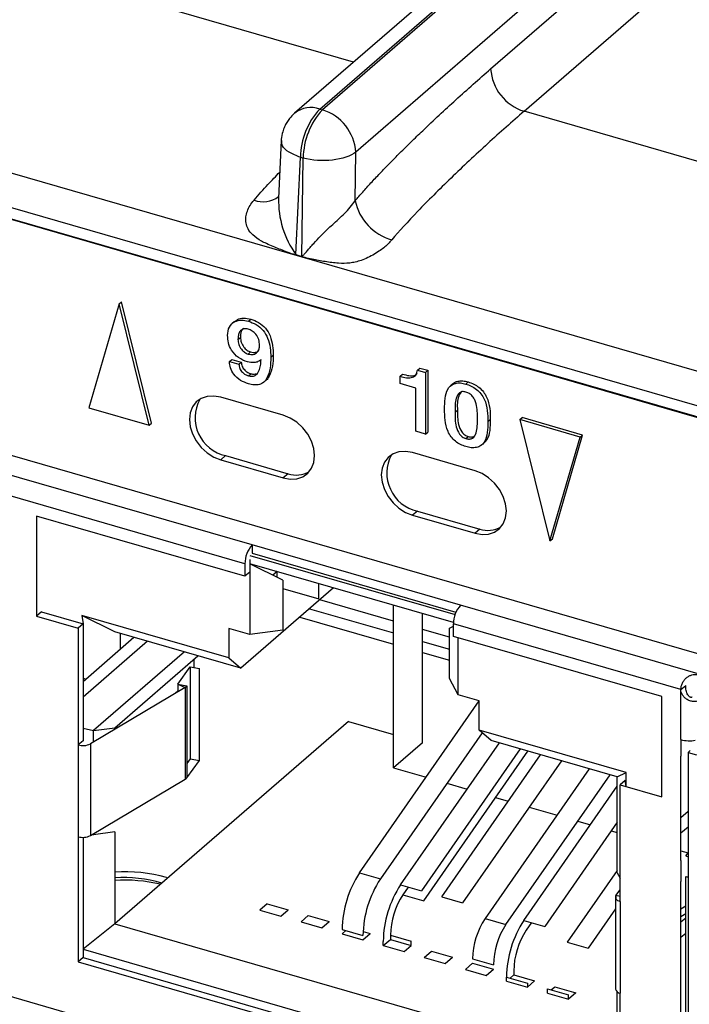
# Model space of a CAD drawing. Units: millimetres. Extents: x 17 to 584, y 10 to 410.
# Drawn here: x 421 to 426, y 95 to 103 of the extents above; entities that cross this region are included whole.
import ezdxf

# ---------------------------------------------------------------- set-up
doc = ezdxf.new("R2010")
doc.units = ezdxf.units.MM

msp = doc.modelspace()

# ---------------------------------------------------------------- linework, layer by layer
at = {"color": 7, "linetype": 'Continuous', "lineweight": 25}
for p, q in [((469.7802, 142.488), (423.0993, 102.0611)), ((423.3088, 102.0963), (469.9906, 142.524)), ((470.013, 142.5176), (423.3311, 102.0899)), ((470.2908, 142.166), (423.6082, 101.7376)), ((424.729, 102.4299), (470.0997, 141.722)), ((425.0061, 102.0776), (470.3768, 141.3697)), ((507.9962, 76.3768), (362.005, 118.5208)), ((361.4577, 118.3929), (489.75, 81.3581)), ((361.5022, 118.2873), (489.7945, 81.2525)), ((489.7124, 81.2693), (361.7312, 118.2143)), ((432.0334, 95.9591), (409.7281, 102.3981)), ((423.3088, 102.0963), (423.3311, 102.0899)), ((422.9894, 101.8343), (422.9668, 101.3564)), ((423.1112, 100.8872), (423.149, 101.6953)), ((423.149, 101.6953), (423.1713, 101.6889)), ((423.1612, 100.8728), (423.1713, 101.6889)), ((423.6032, 101.335), (423.6082, 101.7376)), ((423.161, 100.8684), (423.1111, 100.8828)), ((423.1112, 100.8872), (423.1612, 100.8728)), ((421.6416, 100.4774), (421.391, 99.6144)), ((421.6416, 100.4774), (421.6616, 100.4947)), ((421.8922, 99.4697), (421.6416, 100.4774)), ((421.9122, 99.4871), (421.6616, 100.4947)), ((422.7159, 100.3338), (422.7359, 100.3511)), ((422.6016, 100.3327), (422.5816, 100.3153)), ((422.6296, 100.1826), (422.6496, 100.1999)), ((422.7144, 100.0611), (422.7344, 100.0784)), ((422.9027, 100.0352), (422.9227, 100.0525)), ((422.5579, 99.9997), (422.5779, 100.017)), ((422.5579, 99.9997), (422.6372, 99.9768)), ((422.5779, 100.017), (422.6572, 99.9941)), ((422.6372, 99.9768), (422.6572, 99.9941)), ((424.1216, 99.928), (424.1416, 99.9453)), ((424.1416, 99.9453), (424.2064, 99.9266)), ((422.7165, 99.8806), (422.7365, 99.898)), ((423.9766, 99.8766), (423.9966, 99.8939)), ((423.9766, 99.8167), (423.9766, 99.8766)), ((424.1216, 99.928), (424.1864, 99.9093)), ((424.1864, 99.9093), (424.2064, 99.9266)), ((424.1864, 99.9093), (424.1864, 99.3964)), ((424.2064, 99.9266), (424.2064, 99.4137)), ((422.8416, 99.8255), (422.8666, 99.8472)), ((424.1065, 99.7792), (423.9766, 99.8167)), ((424.1065, 99.4194), (424.1065, 99.7792)), ((424.419, 99.8177), (424.394, 99.796)), ((424.5228, 99.8122), (424.5428, 99.8295)), ((423.006, 99.5524), (422.4863, 99.7024)), ((421.391, 99.6144), (421.8922, 99.4697)), ((422.7477, 98.4756), (419.0238, 99.5506)), ((424.4329, 99.5787), (424.4529, 99.596)), ((424.9714, 99.5162), (424.9914, 99.5335)), ((425.4926, 99.3888), (424.9914, 99.5335)), ((421.8922, 99.4697), (421.9122, 99.4871)), ((424.706, 99.4992), (424.726, 99.5165)), ((425.4726, 99.3715), (424.9714, 99.5162)), ((424.9714, 99.5162), (425.222, 98.5085)), ((422.6877, 98.3197), (418.9638, 99.3947)), ((424.1864, 99.3964), (424.1065, 99.4194)), ((424.1864, 99.3964), (424.2064, 99.4137)), ((424.5228, 99.3592), (424.5428, 99.3765)), ((425.222, 98.5085), (425.4726, 99.3715)), ((425.242, 98.5258), (425.4926, 99.3888)), ((425.4726, 99.3715), (425.4926, 99.3888)), ((424.6533, 99.3045), (424.6783, 99.3261)), ((422.5263, 99.2174), (422.4863, 99.1828)), ((422.5263, 99.2174), (423.046, 99.0674)), ((424.5994, 99.0924), (424.0798, 99.2424)), ((422.4863, 99.1828), (423.006, 99.0328)), ((423.046, 99.0674), (423.006, 99.0328)), ((420.9557, 98.7158), (420.9557, 97.8844)), ((422.6877, 98.2158), (420.9557, 98.7158)), ((424.1198, 98.7574), (424.0798, 98.7228)), ((424.0798, 98.7228), (424.5994, 98.5728)), ((424.1198, 98.7574), (424.6394, 98.6074)), ((424.6394, 98.6074), (424.5994, 98.5728)), ((424.4798, 97.9756), (422.7477, 98.4756)), ((422.7477, 98.4756), (422.7477, 98.4063)), ((425.222, 98.5085), (425.242, 98.5258)), ((422.7277, 98.389), (424.4331, 97.8967)), ((422.7477, 98.4063), (424.441, 97.9175)), ((422.6877, 98.3197), (422.6877, 98.2158)), ((422.7277, 98.3544), (422.7277, 98.2504)), ((422.7277, 98.3197), (422.7277, 97.7308)), ((424.4201, 97.8312), (422.7277, 98.3197)), ((423.0009, 98.1831), (422.7277, 98.3197)), ((422.7277, 98.2504), (422.6877, 98.2158)), ((422.9545, 98.2543), (422.919, 98.2241)), ((422.9545, 98.2063), (422.9545, 98.2543)), ((423.0009, 98.1831), (423.0009, 97.7674)), ((423.3009, 98.0272), (423.3009, 98.1543)), ((423.4245, 98.1186), (422.6545, 97.4517)), ((423.0009, 98.1138), (423.3009, 98.0272)), ((423.9215, 97.8432), (423.3103, 98.0196)), ((420.9957, 97.9191), (420.9557, 97.8844)), ((420.9957, 97.9191), (421.3421, 97.8191)), ((423.2245, 97.9454), (423.9215, 97.7442)), ((423.9215, 96.6241), (423.9215, 97.9751)), ((424.1615, 96.832), (424.1615, 97.9058)), ((426.4734, 97.4001), (424.4798, 97.9756)), ((420.9557, 97.8844), (421.3021, 97.7844)), ((421.3421, 97.8191), (421.3021, 97.7844)), ((422.5545, 97.5383), (421.3334, 97.8908)), ((421.3334, 97.8908), (421.3421, 97.8191)), ((421.6066, 97.7542), (421.3334, 97.8908)), ((421.3421, 97.8191), (421.3421, 96.8491)), ((423.1445, 97.8761), (423.9215, 97.6518)), ((426.3094, 97.2742), (424.4198, 97.8197)), ((424.4198, 97.7158), (424.4198, 97.8197)), ((421.3021, 97.7844), (421.3021, 96.8145)), ((422.6545, 97.4517), (421.6066, 97.7542)), ((421.65, 97.7417), (421.65, 97.6091)), ((422.5545, 97.7808), (422.5545, 97.5383)), ((422.7277, 97.7308), (422.5545, 97.7808)), ((423.0009, 97.7674), (422.7277, 97.7308)), ((424.3866, 97.7089), (424.1615, 97.7739)), ((424.3866, 97.7831), (424.4198, 97.7997)), ((424.3866, 97.3674), (424.3866, 97.7831)), ((421.3421, 97.3424), (421.7649, 97.7085)), ((421.8775, 97.676), (421.3421, 97.2124)), ((424.1615, 97.6749), (424.3866, 97.6099)), ((426.1518, 97.2158), (424.4198, 97.7158)), ((424.4598, 97.2308), (424.4598, 97.7043)), ((422.184, 97.5876), (421.429, 96.9337)), ((424.1615, 97.5825), (424.3866, 97.5175)), ((421.6066, 96.9575), (422.2966, 97.5551)), ((422.2649, 97.4561), (422.2649, 97.5276)), ((422.5545, 97.5383), (422.6545, 97.4517)), ((422.1289, 97.318), (422.2336, 97.4618)), ((422.2336, 97.4618), (422.2336, 96.6997)), ((422.2336, 97.4618), (422.3088, 97.4481)), ((422.3088, 96.686), (422.3088, 97.4481)), ((421.3421, 97.3687), (421.3649, 97.3621)), ((424.4598, 97.2308), (424.3866, 97.3674)), ((422.1902, 97.2923), (421.4034, 96.8234)), ((422.1289, 97.2617), (422.1069, 97.2426)), ((422.1289, 97.318), (422.2041, 97.3043)), ((422.1289, 97.318), (422.1902, 97.2923)), ((422.1289, 97.318), (422.1289, 97.2617)), ((422.1902, 97.2923), (422.1902, 96.5302)), ((422.2041, 97.3043), (422.2041, 96.5422)), ((426.3094, 97.2742), (426.3494, 97.3089)), ((426.3094, 96.8585), (426.3094, 97.2742)), ((423.6393, 95.7512), (424.633, 97.1808)), ((424.633, 97.1808), (424.4598, 97.2308)), ((424.633, 96.9383), (424.633, 97.1808)), ((426.1518, 96.3844), (426.1518, 97.2158)), ((423.5466, 97.0095), (421.6066, 95.3294)), ((423.5466, 97.0095), (423.9215, 96.9012)), ((421.3421, 96.9524), (421.429, 96.9337)), ((421.429, 96.9337), (421.6066, 96.9575)), ((421.429, 96.8387), (421.429, 96.9337)), ((424.6584, 96.9163), (423.8125, 95.7012)), ((425.8541, 96.5858), (424.633, 96.9383)), ((424.733, 96.8517), (424.633, 96.9383)), ((421.3421, 96.8491), (421.3021, 96.8145)), ((425.7809, 96.5492), (424.733, 96.8517)), ((426.3094, 96.8585), (426.3094, 96.72)), ((421.3021, 96.8145), (421.3021, 96.0524)), ((421.4034, 96.8234), (421.4034, 96.0613)), ((424.1615, 96.832), (423.9215, 96.6241)), ((423.9807, 95.6527), (424.8017, 96.8319)), ((424.9749, 96.7819), (424.1539, 95.6027)), ((424.1727, 95.5202), (425.0383, 96.7636)), ((426.3863, 96.7674), (426.369, 96.7524)), ((426.369, 96.7524), (426.369, 88.1268)), ((426.369, 96.7524), (426.4383, 96.7324)), ((422.2336, 96.6997), (422.2041, 96.6592)), ((422.2041, 96.5422), (422.3088, 96.686)), ((422.2336, 96.6997), (422.3088, 96.686)), ((424.3222, 95.5541), (425.1432, 96.7333)), ((425.3164, 96.6833), (424.4954, 95.5041)), ((426.3094, 95.8539), (426.3094, 96.72)), ((423.9215, 96.6241), (424.1925, 96.5459)), ((425.5481, 96.6164), (424.6824, 95.3731)), ((421.4034, 96.0613), (422.1902, 96.5302)), ((424.8556, 95.3231), (425.7213, 96.5664)), ((425.7809, 96.5492), (425.8541, 96.5858)), ((425.7809, 95.7525), (425.7809, 96.5492)), ((425.8454, 96.5191), (425.8054, 96.4844)), ((425.8541, 96.4704), (425.8454, 96.5191)), ((425.8541, 96.4704), (425.8541, 96.5858)), ((424.3657, 96.4959), (424.534, 96.4473)), ((425.0051, 95.357), (425.7809, 96.4712)), ((425.8054, 95.5145), (425.8054, 96.4844)), ((425.8054, 96.4844), (426.1518, 96.3844)), ((424.7706, 96.379), (424.8754, 96.3487)), ((415.3421, 96.2833), (426.3094, 93.1173)), ((425.0486, 96.2987), (425.2803, 96.2319)), ((426.369, 96.2618), (426.3094, 96.2103)), ((425.4535, 96.1819), (425.5583, 96.1516)), ((425.7809, 96.1724), (425.1783, 95.307)), ((425.7316, 96.1016), (425.7809, 96.0874)), ((426.369, 96.1318), (426.3094, 96.0803)), ((421.3021, 96.0524), (421.3021, 95.0131)), ((421.3421, 96.047), (421.3421, 95.0478)), ((421.429, 96.0677), (421.4034, 96.0613)), ((421.418, 96.07), (421.429, 96.0677)), ((421.6066, 96.0915), (421.429, 96.0677)), ((421.429, 96.0677), (421.429, 96.0677)), ((421.6066, 96.0915), (421.6066, 95.3294)), ((426.3094, 95.9348), (426.369, 95.9176)), ((426.3094, 95.8539), (426.3094, 95.6807)), ((426.3494, 95.8936), (426.369, 95.9176)), ((426.3494, 95.8936), (426.369, 95.8854)), ((425.7809, 95.7728), (425.3653, 95.1759)), ((422.0358, 95.7136), (422.0466, 95.7104)), ((423.6393, 95.7512), (423.8125, 95.7012)), ((425.7809, 95.7525), (425.8054, 95.7067)), ((426.3494, 94.5656), (426.3494, 95.722)), ((423.9807, 95.6527), (424.1539, 95.6027)), ((424.0442, 95.6344), (423.9995, 95.5702)), ((425.7702, 95.5628), (425.8054, 95.6111)), ((426.3094, 94.5376), (426.3094, 95.6807)), ((423.9995, 95.5702), (424.1727, 95.5202)), ((424.3222, 95.5541), (424.4954, 95.5041)), ((425.7654, 95.5491), (425.7654, 94.787)), ((425.7702, 95.5628), (425.7702, 95.5354)), ((425.8054, 95.5564), (425.7702, 95.5628)), ((422.872, 95.4952), (422.812, 95.4433)), ((422.812, 95.4433), (422.9852, 95.3933)), ((422.872, 95.4952), (423.0452, 95.4452)), ((422.9852, 95.3933), (423.0452, 95.4452)), ((425.7654, 95.4518), (425.5385, 95.1259)), ((425.8054, 95.5145), (425.8054, 94.7524)), ((426.3494, 95.4753), (426.3094, 95.4514)), ((423.1535, 95.3447), (423.2135, 95.3967)), ((423.2135, 95.3967), (423.3867, 95.3467)), ((424.6824, 95.3731), (424.8556, 95.3231)), ((426.3094, 95.3892), (426.3494, 95.413)), ((426.3094, 95.3442), (426.3494, 95.3789)), ((421.6066, 95.3294), (421.3421, 95.1171)), ((421.6066, 95.3294), (425.7809, 94.1244)), ((423.1535, 95.3447), (423.3267, 95.2947)), ((423.3267, 95.2947), (423.3867, 95.3467)), ((423.4949, 95.2808), (423.6682, 95.2308)), ((425.0051, 95.357), (425.1783, 95.307)), ((425.0685, 95.3386), (425.0239, 95.2745)), ((423.4949, 95.2461), (423.5249, 95.2721)), ((423.4949, 95.2461), (423.6682, 95.1961)), ((423.6682, 95.1961), (423.7282, 95.2481)), ((423.669, 95.2652), (423.7282, 95.2481)), ((423.8364, 95.1476), (423.8964, 95.1995)), ((423.8964, 95.2342), (423.8964, 95.1995)), ((423.8964, 95.2342), (424.0696, 95.1842)), ((423.8964, 95.1995), (424.0696, 95.1495)), ((426.3494, 95.2489), (426.3094, 95.2142)), ((421.3421, 95.1171), (425.8054, 93.8286)), ((423.8364, 95.1476), (423.8364, 95.1822)), ((423.8364, 95.1476), (424.0096, 95.0976)), ((424.0096, 95.0976), (424.0696, 95.1495)), ((424.0696, 95.1495), (424.0696, 95.1842)), ((425.3653, 95.1759), (425.5385, 95.1259)), ((421.3421, 95.0478), (421.3021, 95.0131)), ((421.3421, 95.0478), (425.8054, 93.7593)), ((424.1779, 95.049), (424.2379, 95.101)), ((424.1779, 95.049), (424.3511, 94.999)), ((424.2379, 95.101), (424.4111, 95.051)), ((424.3511, 94.999), (424.4111, 95.051)), ((424.5793, 95.037), (424.7525, 94.987)), ((421.3021, 95.0131), (425.8054, 93.7131)), ((424.5193, 94.9504), (424.5793, 95.0024)), ((424.5793, 95.0024), (424.7525, 94.9524)), ((424.6925, 94.9004), (424.7525, 94.9524)), ((424.5193, 94.9504), (424.6925, 94.9004)), ((424.8608, 94.8518), (424.8608, 94.8865)), ((424.8608, 94.8865), (425.034, 94.8365)), ((424.8908, 94.8778), (424.9208, 94.9038)), ((424.9208, 94.9384), (424.9208, 94.9038)), ((424.9208, 94.9038), (425.094, 94.8538)), ((424.8608, 94.8518), (425.034, 94.8018)), ((425.034, 94.8018), (425.094, 94.8538)), ((425.034, 94.8365), (425.034, 94.8018)), ((425.2323, 94.7793), (425.2623, 94.8052)), ((425.2623, 94.8052), (425.4355, 94.7552)), ((425.2023, 94.7533), (425.2023, 94.7879)), ((425.2023, 94.7879), (425.3755, 94.7379)), ((425.2023, 94.7533), (425.3755, 94.7033)), ((425.4355, 94.7552), (425.3755, 94.7033)), ((425.3755, 94.7033), (425.3755, 94.7379)), ((425.7809, 94.1244), (425.7809, 94.7634)), ((425.8054, 93.7131), (425.8054, 94.7524))]:
    msp.add_line(p, q, dxfattribs=at)
at = {"color": 8, "linetype": 'Continuous', "lineweight": 25}
for p, q in [((423.5903, 102.4863), (420.2603, 103.4476)), ((428.3361, 101.1163), (425.0061, 102.0776))]:
    msp.add_line(p, q, dxfattribs=at)
at = {"color": 7, "linetype": 'Continuous', "lineweight": 25, "flags": 128}
for points in [[(422.4863, 99.7024), (422.4285, 99.7125), (422.3736, 99.7092), (422.3244, 99.6924), (422.2832, 99.6632), (422.2523, 99.6229), (422.233, 99.5735), (422.2265, 99.5176), (422.233, 99.4579), (422.2523, 99.3974), (422.2832, 99.3392), (422.3244, 99.2862), (422.3736, 99.241), (422.4285, 99.206), (422.4863, 99.1828)], [(423.006, 99.0328), (423.0638, 99.0226), (423.1187, 99.0259), (423.1679, 99.0427), (423.2091, 99.0719), (423.24, 99.1123), (423.2593, 99.1616), (423.2658, 99.2176), (423.2593, 99.2773), (423.24, 99.3377), (423.2091, 99.3959), (423.1679, 99.4489), (423.1187, 99.4941), (423.0638, 99.5292), (423.006, 99.5524)], [(424.0798, 99.2424), (424.022, 99.2525), (423.9671, 99.2492), (423.9178, 99.2324), (423.8767, 99.2032), (423.8458, 99.1629), (423.8265, 99.1135), (423.82, 99.0576), (423.8265, 98.9979), (423.8458, 98.9374), (423.8767, 98.8792), (423.9178, 98.8262), (423.9671, 98.781), (424.022, 98.746), (424.0798, 98.7228)], [(424.5994, 98.5728), (424.6573, 98.5626), (424.7122, 98.5659), (424.7614, 98.5827), (424.8026, 98.6119), (424.8335, 98.6523), (424.8527, 98.7016), (424.8593, 98.7576), (424.8527, 98.8173), (424.8335, 98.8777), (424.8026, 98.9359), (424.7614, 98.9889), (424.7122, 99.0341), (424.6573, 99.0692), (424.5994, 99.0924)], [(425.7702, 95.5628), (425.7666, 95.5561), (425.7654, 95.5491), (425.7666, 95.5422), (425.7702, 95.5354), (425.7761, 95.5291), (425.7841, 95.5234), (425.794, 95.5185), (425.8054, 95.5145)]]:
    msp.add_lwpolyline(points, dxfattribs=at)
at = {"color": 7, "linetype": 'Continuous', "lineweight": 25}
for centre, radius, start, end in [((425.1234, 102.4549), 0.3952, 183.6379, 252.73586), ((423.7533, 101.6869), 0.6044, 137.35172, 179.19795), ((423.7756, 101.6804), 0.6044, 137.35172, 179.19795), ((423.2138, 101.7125), 0.3952, 3.6379, 72.73586), ((424.0256, 101.4256), 0.4321, 192.11391, 254.10687), ((422.5888, 100.9026), 0.5226, 357.83007, 358.3103), ((422.6388, 100.8882), 0.5226, 357.83007, 358.3103), ((422.595, 99.5322), 0.3222, 151.67886, 257.70477), ((424.1884, 99.0722), 0.3222, 151.67886, 257.70477), ((423.1145, 99.2679), 0.2119, 251.12266, 300.15485), ((424.708, 98.8079), 0.2119, 251.12266, 300.15485), ((422.9152, 98.3217), 0.2275, 137.4109, 180.48565), ((424.6473, 97.8217), 0.2275, 137.4109, 180.48565), ((422.1675, 97.3326), 0.0463, 299.4385, 322.34828), ((421.3414, 96.9477), 0.1389, 253.56442, 296.51232), ((422.1675, 96.5705), 0.0463, 299.4385, 322.34828), ((421.3414, 96.1856), 0.1389, 253.56442, 296.51232), ((421.688, 94.4556), 1.3052, 74.54657, 93.57429), ((421.6698, 94.5399), 1.1736, 73.83592, 93.08789), ((421.6874, 94.3652), 1.3261, 77.01259, 93.49377), ((424.3761, 95.2678), 0.8813, 146.73333, 179.15882), ((424.5493, 95.2178), 0.8813, 146.73333, 179.15882), ((424.7176, 95.1693), 0.8813, 146.73333, 179.15882), ((424.5258, 95.2249), 0.6295, 146.73333, 179.15882), ((425.2087, 95.0278), 0.6295, 146.73333, 179.15882), ((425.3819, 94.9778), 0.6295, 146.73333, 179.15882), ((425.742, 94.8736), 0.8813, 146.73333, 179.15882), ((425.5502, 94.9292), 0.6295, 146.73333, 179.15882), ((425.8104, 94.7986), 0.0465, 194.42579, 263.78742)]:
    msp.add_arc(centre, radius, start, end, dxfattribs=at)
at = {"color": 8, "linetype": 'Continuous', "lineweight": 25}
for centre, radius, start, end in [((423.2363, 101.8876), 0.221, 70.85461, 127.85161), ((422.839, 101.5379), 0.2116, 248.9478, 306.94594), ((423.7355, 101.3362), 0.7689, 178.49357, 215.7261)]:
    msp.add_arc(centre, radius, start, end, dxfattribs=at)
at = {"color": 7, "linetype": 'Continuous', "lineweight": 25}
for centre, major_axis, ratio, start_param, end_param in [((426.3694, 96.9005), (0.12, -0.0061), 0.427128, 4.210505, 5.250103), ((426.3694, 95.7427), (0.04, 0.0025), 0.570507, 4.153617, 4.665802)]:
    msp.add_ellipse(centre, major_axis=major_axis, ratio=ratio, start_param=start_param, end_param=end_param, dxfattribs=at)
for points, knots in [([(423.6032, 101.335), (423.6241, 101.3591), (423.6678, 101.4096), (423.7364, 101.485), (423.8108, 101.5644), (423.891, 101.6474), (423.9769, 101.7341), (424.0687, 101.8245), (424.2234, 101.9738), (424.4441, 102.1798), (424.6325, 102.3451), (424.729, 102.4299)], [0, 0, 0, 0, 0.0565, 0.117942, 0.184353, 0.255757, 0.332172, 0.413612, 0.500091, 0.743855, 1, 1, 1, 1]), ([(425.0061, 102.0776), (424.9088, 101.9931), (424.8069, 101.9025), (424.6015, 101.7151), (424.4982, 101.6184), (424.3012, 101.4278), (424.2075, 101.3342), (424.0404, 101.1602), (423.9671, 101.0799), (423.9073, 101.0101)], [0, 0, 0, 0, 0.25, 0.25, 0.5, 0.5, 0.75, 0.75, 1, 1, 1, 1]), ([(423.1007, 102.0621), (423.1001, 102.0616), (423.0835, 102.0498), (423.0615, 102.0236), (423.0346, 101.986), (423.015, 101.949), (423.006, 101.922), (423.0013, 101.908)], [0, 0, 0, 0, 0.0126, 0.32905, 0.541696, 0.760823, 1, 1, 1, 1]), ([(423.0013, 101.908), (422.9962, 101.887), (422.9901, 101.8627), (422.9895, 101.8378), (422.9894, 101.8343)], [0, 0, 0, 0, 0.861068, 1, 1, 1, 1]), ([(423.6082, 101.7376), (423.5663, 101.7052), (423.4949, 101.6811), (423.3331, 101.6631), (423.2439, 101.6693), (423.1713, 101.6889)], [0, 0, 0, 0, 0.5, 0.5, 1, 1, 1, 1]), ([(423.1111, 100.8828), (423.102, 100.8859), (423.0731, 100.8957), (423.0096, 100.9193), (422.9365, 100.9473), (422.8697, 100.9765), (422.8104, 101.0056), (422.7534, 101.0442), (422.7106, 101.097), (422.6953, 101.1496), (422.6938, 101.1996), (422.7061, 101.2491), (422.7284, 101.2965), (422.7514, 101.3257), (422.763, 101.3404)], [0, 0, 0, 0, 0.035522, 0.113126, 0.250475, 0.326587, 0.386158, 0.500305, 0.59044, 0.667647, 0.750588, 0.831896, 0.91514, 1, 1, 1, 1]), ([(423.1612, 100.8728), (423.1618, 100.8731), (423.164, 100.8739), (423.1673, 100.8775), (423.1728, 100.8829), (423.1795, 100.8904), (423.1915, 100.9043), (423.2098, 100.9253), (423.2336, 100.9524), (423.2687, 100.9914), (423.3131, 101.0387), (423.3664, 101.092), (423.417, 101.1388), (423.4664, 101.1831), (423.5164, 101.2303), (423.565, 101.281), (423.5902, 101.3167), (423.6032, 101.335)], [0, 0, 0, 0, 0.003764, 0.012611, 0.026668, 0.045961, 0.066978, 0.125072, 0.191953, 0.250166, 0.384676, 0.499582, 0.590668, 0.68568, 0.785231, 0.889852, 1, 1, 1, 1]), ([(423.9073, 101.0101), (423.8976, 100.999), (423.88, 100.9789), (423.849, 100.9491), (423.8103, 100.9205), (423.7635, 100.8906), (423.7105, 100.8618), (423.6563, 100.8396), (423.6056, 100.8245), (423.5419, 100.8132), (423.4575, 100.8139), (423.354, 100.8279), (423.2622, 100.8463), (423.1979, 100.8595), (423.1699, 100.8663), (423.161, 100.8684)], [0, 0, 0, 0, 0.065562, 0.118286, 0.178655, 0.251249, 0.323555, 0.390959, 0.449472, 0.501362, 0.611879, 0.750357, 0.891157, 0.96538, 1, 1, 1, 1]), ([(422.6016, 100.3327), (422.6112, 100.3357), (422.6285, 100.3558), (422.6772, 100.3628), (422.7163, 100.355), (422.7359, 100.3511)], [0, 0, 0, 0, 0.2094076, 0.6045057, 1, 1, 1, 1]), ([(422.7359, 100.3511), (422.7578, 100.3432), (422.8015, 100.3274), (422.8615, 100.2781), (422.9011, 100.2077), (422.9204, 100.1305), (422.9219, 100.0785), (422.9227, 100.0525)], [0, 0, 0, 0, 0.186844, 0.372767, 0.559047, 0.779284, 1, 1, 1, 1]), ([(422.543, 100.2159), (422.5456, 100.2405), (422.551, 100.2896), (422.5978, 100.3329), (422.6564, 100.3463), (422.6961, 100.3379), (422.7159, 100.3338)], [0, 0, 0, 0, 0.279786, 0.558882, 0.77933, 1, 1, 1, 1]), ([(422.7137, 100.2678), (422.7039, 100.27), (422.6844, 100.2744), (422.659, 100.2654), (422.6411, 100.2451), (422.6311, 100.2164), (422.6301, 100.1939), (422.6296, 100.1826)], [0, 0, 0, 0, 0.18661, 0.372611, 0.5592, 0.779386, 1, 1, 1, 1]), ([(422.6763, 100.2766), (422.6716, 100.2722), (422.6597, 100.261), (422.6513, 100.2336), (422.6501, 100.2111), (422.6496, 100.1999)], [0, 0, 0, 0, 0.242958, 0.621112, 1, 1, 1, 1]), ([(422.8094, 100.1349), (422.8081, 100.1502), (422.8053, 100.1808), (422.7823, 100.2238), (422.749, 100.2548), (422.7254, 100.2635), (422.7137, 100.2678)], [0, 0, 0, 0, 0.280297, 0.559725, 0.779686, 1, 1, 1, 1]), ([(422.7159, 100.3338), (422.7378, 100.3259), (422.7815, 100.3101), (422.8415, 100.2607), (422.8811, 100.1903), (422.9004, 100.1131), (422.9019, 100.0612), (422.9027, 100.0352)], [0, 0, 0, 0, 0.186844, 0.372767, 0.559047, 0.779284, 1, 1, 1, 1]), ([(422.7089, 99.9961), (422.6835, 100.0057), (422.6329, 100.0249), (422.5746, 100.0874), (422.5467, 100.1554), (422.5442, 100.1957), (422.543, 100.2159)], [0, 0, 0, 0, 0.280056, 0.558882, 0.779124, 1, 1, 1, 1]), ([(422.6496, 100.1999), (422.651, 100.1862), (422.6538, 100.1586), (422.6749, 100.1208), (422.7028, 100.0911), (422.7239, 100.0827), (422.7344, 100.0784)], [0, 0, 0, 0, 0.280074, 0.559994, 0.780254, 1, 1, 1, 1]), ([(422.6296, 100.1826), (422.631, 100.1688), (422.6338, 100.1413), (422.6549, 100.1035), (422.6828, 100.0738), (422.7039, 100.0653), (422.7144, 100.0611)], [0, 0, 0, 0, 0.280074, 0.559994, 0.780254, 1, 1, 1, 1]), ([(422.7144, 100.0611), (422.7289, 100.0586), (422.758, 100.0537), (422.7898, 100.0725), (422.8066, 100.1015), (422.8085, 100.1237), (422.8094, 100.1349)], [0, 0, 0, 0, 0.279474, 0.558742, 0.77926, 1, 1, 1, 1]), ([(422.9027, 100.0352), (422.9016, 100.004), (422.8996, 99.9417), (422.8786, 99.8708), (422.8463, 99.8253), (422.8089, 99.8059), (422.7637, 99.8027), (422.7322, 99.8102), (422.7165, 99.814)], [0, 0, 0, 0, 0.250375, 0.500198, 0.625192, 0.749955, 0.874867, 1, 1, 1, 1]), ([(422.7344, 100.0784), (422.7492, 100.0756), (422.7764, 100.0704), (422.7954, 100.0844), (422.804, 100.0907)], [0, 0, 0, 0, 0.545612, 1, 1, 1, 1]), ([(422.9227, 100.0525), (422.9218, 100.021), (422.9201, 99.9582), (422.8968, 99.8905), (422.8763, 99.8514), (422.8641, 99.845), (422.8666, 99.8472)], [0, 0, 0, 0, 0.400397, 0.79991, 0.999799, 1, 1, 1, 1]), ([(422.7165, 99.814), (422.6942, 99.8219), (422.6498, 99.8377), (422.5952, 99.8872), (422.564, 99.9458), (422.5599, 99.9817), (422.5579, 99.9997)], [0, 0, 0, 0, 0.2804807, 0.5594448, 0.7792805, 1, 1, 1, 1]), ([(422.6372, 99.9768), (422.6388, 99.9651), (422.6421, 99.9417), (422.6629, 99.9101), (422.6899, 99.8903), (422.7076, 99.8838), (422.7165, 99.8806)], [0, 0, 0, 0, 0.280673, 0.558512, 0.779161, 1, 1, 1, 1]), ([(422.6572, 99.9941), (422.6588, 99.9824), (422.6621, 99.959), (422.6829, 99.9274), (422.7099, 99.9076), (422.7276, 99.9012), (422.7365, 99.898)], [0, 0, 0, 0, 0.280673, 0.558512, 0.779161, 1, 1, 1, 1]), ([(422.8219, 100.0144), (422.8135, 100.0084), (422.7966, 99.9964), (422.7584, 99.9868), (422.7276, 99.9926), (422.7089, 99.9961)], [0, 0, 0, 0, 0.280317, 0.560811, 1, 1, 1, 1]), ([(422.7165, 99.8806), (422.7264, 99.8785), (422.7461, 99.8742), (422.7815, 99.8837), (422.8055, 99.9185), (422.8178, 99.966), (422.8205, 99.9983), (422.8219, 100.0144)], [0, 0, 0, 0, 0.136048, 0.271846, 0.541936, 0.77085, 1, 1, 1, 1]), ([(422.7365, 99.898), (422.7465, 99.8955), (422.7638, 99.8914), (422.7782, 99.8965), (422.7843, 99.8986)], [0, 0, 0, 0, 0.580604, 1, 1, 1, 1]), ([(423.9766, 99.8766), (423.9945, 99.8717), (424.0304, 99.862), (424.0793, 99.8633), (424.1128, 99.8887), (424.1186, 99.9149), (424.1216, 99.928)], [0, 0, 0, 0, 0.281205, 0.560537, 0.779652, 1, 1, 1, 1]), ([(423.9966, 99.8939), (424.0143, 99.8893), (424.0498, 99.88), (424.0955, 99.8785), (424.1121, 99.8943), (424.1173, 99.8993)], [0, 0, 0, 0, 0.4080229, 0.8133281, 1, 1, 1, 1]), ([(424.3463, 99.603), (424.3467, 99.6329), (424.3475, 99.6926), (424.3648, 99.7621), (424.398, 99.8035), (424.4347, 99.8202), (424.4777, 99.8232), (424.5078, 99.8159), (424.5228, 99.8122)], [0, 0, 0, 0, 0.2504947, 0.5002322, 0.6251155, 0.7499153, 0.8748703, 1, 1, 1, 1]), ([(424.419, 99.8177), (424.418, 99.8161), (424.4272, 99.8275), (424.4554, 99.8368), (424.4975, 99.8407), (424.5277, 99.8333), (424.5428, 99.8295)], [0, 0, 0, 0, 0.037444, 0.357881, 0.678716, 1, 1, 1, 1]), ([(424.5228, 99.8122), (424.5381, 99.8072), (424.5686, 99.7971), (424.6124, 99.7696), (424.6505, 99.7323), (424.6864, 99.6717), (424.7047, 99.5907), (424.7056, 99.5297), (424.706, 99.4992)], [0, 0, 0, 0, 0.125169, 0.250163, 0.374951, 0.499823, 0.749484, 1, 1, 1, 1]), ([(424.5428, 99.8295), (424.5581, 99.8245), (424.5886, 99.8144), (424.6324, 99.7869), (424.6705, 99.7496), (424.7064, 99.689), (424.7247, 99.608), (424.7256, 99.5471), (424.726, 99.5165)], [0, 0, 0, 0, 0.125169, 0.250163, 0.374951, 0.499823, 0.749484, 1, 1, 1, 1]), ([(424.5228, 99.7456), (424.5128, 99.7476), (424.4929, 99.7517), (424.4599, 99.7366), (424.433, 99.6778), (424.4329, 99.6184), (424.4329, 99.5787)], [0, 0, 0, 0, 0.125016, 0.249949, 0.498561, 1, 1, 1, 1]), ([(424.4879, 99.7533), (424.4787, 99.7399), (424.4495, 99.6974), (424.4515, 99.6371), (424.4529, 99.596)], [0, 0, 0, 0, 0.317507, 1, 1, 1, 1]), ([(424.6194, 99.5248), (424.6195, 99.5451), (424.6196, 99.5855), (424.6118, 99.638), (424.5987, 99.6804), (424.5798, 99.7101), (424.5534, 99.7346), (424.533, 99.7419), (424.5228, 99.7456)], [0, 0, 0, 0, 0.2505573, 0.5008597, 0.6258753, 0.7506215, 0.8752163, 1, 1, 1, 1]), ([(424.5228, 99.2926), (424.5078, 99.2975), (424.4777, 99.3074), (424.4347, 99.3351), (424.3982, 99.373), (424.3647, 99.4334), (424.3474, 99.5129), (424.3467, 99.573), (424.3463, 99.603)], [0, 0, 0, 0, 0.125171, 0.250084, 0.374896, 0.499796, 0.749474, 1, 1, 1, 1]), ([(424.4329, 99.5787), (424.4329, 99.5588), (424.4331, 99.519), (424.4405, 99.4579), (424.46, 99.4049), (424.4927, 99.3703), (424.5128, 99.3629), (424.5228, 99.3592)], [0, 0, 0, 0, 0.251038, 0.501607, 0.750581, 0.875061, 1, 1, 1, 1]), ([(424.4529, 99.596), (424.4529, 99.5761), (424.4531, 99.5363), (424.4605, 99.4753), (424.48, 99.4223), (424.5127, 99.3876), (424.5328, 99.3802), (424.5428, 99.3765)], [0, 0, 0, 0, 0.251038, 0.501607, 0.750581, 0.875061, 1, 1, 1, 1]), ([(424.5228, 99.3592), (424.533, 99.3569), (424.5534, 99.3522), (424.5889, 99.3645), (424.6113, 99.4061), (424.6189, 99.4641), (424.6192, 99.5045), (424.6194, 99.5248)], [0, 0, 0, 0, 0.125083, 0.249545, 0.498175, 0.748828, 1, 1, 1, 1]), ([(424.706, 99.4992), (424.7056, 99.4689), (424.7047, 99.4085), (424.6864, 99.3382), (424.6504, 99.2985), (424.6122, 99.2834), (424.5685, 99.2813), (424.5381, 99.2888), (424.5228, 99.2926)], [0, 0, 0, 0, 0.250516, 0.500131, 0.625027, 0.749866, 0.874835, 1, 1, 1, 1]), ([(424.726, 99.5165), (424.7254, 99.4865), (424.7242, 99.4265), (424.7088, 99.357), (424.6822, 99.3319), (424.6783, 99.3261)], [0, 0, 0, 0, 0.42039, 0.839267, 1, 1, 1, 1]), ([(424.5428, 99.3765), (424.5533, 99.3738), (424.5697, 99.3694), (424.583, 99.375), (424.5879, 99.3771)], [0, 0, 0, 0, 0.632335, 1, 1, 1, 1]), ([(426.3094, 97.2742), (426.3101, 97.2833), (426.3113, 97.3011), (426.3213, 97.3283), (426.3362, 97.3526), (426.3554, 97.3727), (426.3769, 97.3876), (426.3994, 97.3967), (426.4218, 97.4011), (426.4364, 97.4007), (426.4436, 97.4006)], [0, 0, 0, 0, 0.145031, 0.283957, 0.418759, 0.551605, 0.676942, 0.790891, 0.897084, 1, 1, 1, 1]), ([(426.4734, 97.1924), (426.4664, 97.1875), (426.4525, 97.1777), (426.4227, 97.1735), (426.3915, 97.1775), (426.3625, 97.1895), (426.3387, 97.2074), (426.3219, 97.229), (426.3113, 97.2521), (426.31, 97.267), (426.3094, 97.2742)], [0, 0, 0, 0, 0.146948, 0.292073, 0.430789, 0.562707, 0.684058, 0.796691, 0.900514, 1, 1, 1, 1]), ([(426.4041, 97.2124), (426.403, 97.2115), (426.4008, 97.2096), (426.3965, 97.2086), (426.3918, 97.2089), (426.3848, 97.2114), (426.3757, 97.2183), (426.3624, 97.2366), (426.3515, 97.2686), (426.3501, 97.2949), (426.3494, 97.3089)], [0, 0, 0, 0, 0.041075, 0.082477, 0.125813, 0.172489, 0.275038, 0.3952, 0.678739, 1, 1, 1, 1])]:
    msp.add_open_spline(points, degree=3, knots=knots, dxfattribs=at)
at = {"color": 8, "linetype": 'Continuous', "lineweight": 25}
for points, knots in [([(423.149, 101.6953), (423.1155, 101.7083), (423.0485, 101.7342), (422.9938, 101.7861), (422.994, 101.8199), (422.994, 101.8341)], [0, 0, 0, 0, 0.366806, 0.733613, 1, 1, 1, 1]), ([(422.763, 101.3404), (422.8015, 101.3841), (422.8726, 101.4646), (422.9441, 101.5386), (422.9769, 101.5725)], [0, 0, 0, 0, 0.541964, 1, 1, 1, 1])]:
    msp.add_open_spline(points, degree=3, knots=knots, dxfattribs=at)

doc.saveas('drawing.dxf')
